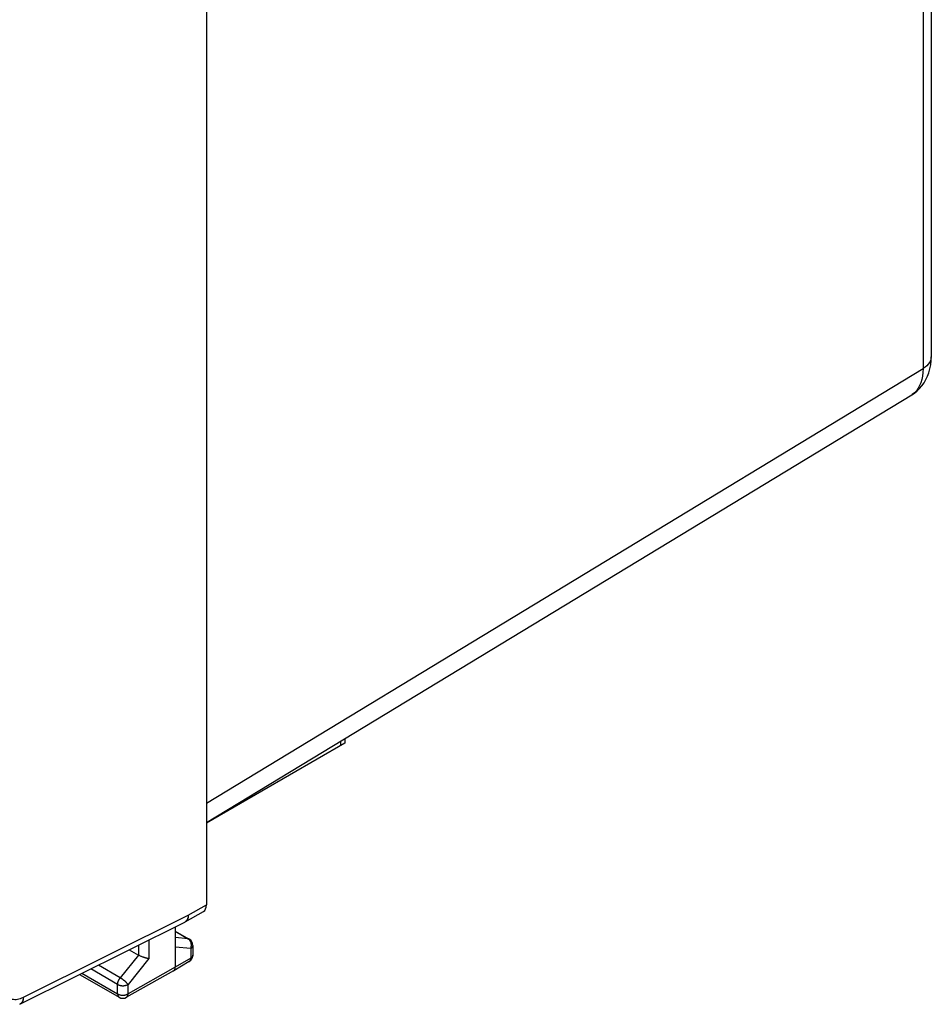
# Model space of a CAD drawing. Units: millimetres. Extents: x -31.8 to 31.6, y -34.2 to 34.8.
# Drawn here: x 0.6 to 31.6, y -34 to -0.6 of the extents above; entities that cross this region are included whole.
import ezdxf

# ---------------------------------------------------------------- set-up
doc = ezdxf.new("R2010")
doc.units = ezdxf.units.MM
doc.header["$LTSCALE"] = 19.36
doc.layers.add('ASSI', color=7, linetype='CONTINUOUS')
doc.layers.add('RACCORDO', color=7, linetype='CONTINUOUS')

msp = doc.modelspace()

# ---------------------------------------------------------------- linework, layer by layer
at = {"layer": 'ASSI', "color": 7, "linetype": 'CONTINUOUS'}
for p, q in [((6.943, 5.092), (6.943, -30.669)), ((11.64, -25.033), (11.64, -25.181)), ((11.639, -25.181), (6.943, -27.893)), ((6.22, -31.25), (6.839, -30.898)), ((0.603, -34.047), (6.212, -31.254)), ((5.883, -31.418), (5.883, -32.792)), ((6.22, -31.25), (6.212, -31.254)), ((5.883, -31.56), (6.358, -31.834)), ((6.483, -32.051), (6.483, -32.378)), ((4.322, -32.195), (4.64, -32.378)), ((6.36, -32.593), (5.831, -32.906)), ((2.656, -33.044), (3.981, -33.809)), ((5.83, -32.907), (4.229, -33.81)), ((5.83, -32.907), (5.831, -32.906))]:
    msp.add_line(p, q, dxfattribs=at)
at = {"layer": 'ASSI', "color": 250, "linetype": 'CONTINUOUS'}
for p, q in [((11.499, -25.119), (11.499, -25.262)), ((6.328, -31.018), (6.943, -30.669)), ((0.728, -33.808), (6.328, -31.018)), ((5.883, -31.569), (6.322, -31.823)), ((4.64, -32.037), (4.64, -32.379)), ((4.993, -31.861), (4.993, -32.497)), ((6.322, -31.823), (5.883, -31.785)), ((6.337, -31.833), (6.322, -31.823)), ((6.358, -31.834), (6.358, -31.834)), ((6.415, -31.942), (6.407, -31.923)), ((4.64, -32.378), (4.017, -33.146)), ((6.411, -32.152), (5.883, -32.106)), ((6.411, -32.152), (6.411, -32.48)), ((4.017, -33.146), (3.274, -32.717)), ((4.993, -32.497), (4.282, -33.375)), ((6.411, -32.48), (5.883, -32.792)), ((2.717, -32.995), (3.929, -33.694)), ((3.929, -33.374), (3.015, -32.846)), ((5.883, -32.792), (4.282, -33.695)), ((3.929, -33.694), (3.929, -33.374)), ((4.282, -33.695), (4.282, -33.375))]:
    msp.add_line(p, q, dxfattribs=at)
at = {"layer": 'ASSI', "color": 7, "linetype": 'CONTINUOUS'}
for points in [[(6.328, -31.018), (6.326, -31.052), (6.322, -31.085), (6.315, -31.116), (6.306, -31.144), (6.294, -31.17), (6.28, -31.194), (6.264, -31.214), (6.245, -31.232), (6.225, -31.247), (6.22, -31.25)], [(4.993, -32.497), (4.975, -32.495), (4.956, -32.492), (4.936, -32.489), (4.915, -32.484), (4.893, -32.479), (4.871, -32.473), (4.849, -32.466), (4.827, -32.459), (4.805, -32.452), (4.784, -32.444), (4.763, -32.436), (4.742, -32.428), (4.723, -32.42), (4.704, -32.412), (4.687, -32.403), (4.67, -32.395), (4.654, -32.387), (4.64, -32.379)], [(5.831, -32.906), (5.841, -32.899), (5.85, -32.891), (5.859, -32.88), (5.866, -32.869), (5.872, -32.856), (5.877, -32.841), (5.88, -32.826), (5.882, -32.809), (5.883, -32.792)]]:
    msp.add_lwpolyline(points, dxfattribs=at)
at = {"layer": 'ASSI', "color": 250, "linetype": 'CONTINUOUS'}
for points in [[(6.358, -31.834), (6.347, -31.829), (6.335, -31.825), (6.322, -31.823)], [(6.407, -31.923), (6.399, -31.904), (6.388, -31.887), (6.377, -31.871), (6.365, -31.857), (6.351, -31.844), (6.337, -31.833)], [(6.411, -32.152), (6.418, -32.132), (6.424, -32.111), (6.428, -32.09), (6.43, -32.069), (6.432, -32.047), (6.431, -32.025), (6.429, -32.004), (6.426, -31.982), (6.421, -31.962), (6.415, -31.942)], [(6.483, -32.051), (6.482, -32.063), (6.48, -32.075), (6.475, -32.087), (6.469, -32.099), (6.46, -32.111), (6.45, -32.122), (6.439, -32.133), (6.426, -32.143), (6.411, -32.152)], [(6.483, -32.378), (6.482, -32.39), (6.48, -32.402), (6.475, -32.415), (6.469, -32.427), (6.46, -32.438), (6.451, -32.45), (6.439, -32.46), (6.426, -32.47), (6.411, -32.48)], [(6.36, -32.593), (6.37, -32.587), (6.379, -32.578), (6.388, -32.568), (6.395, -32.556), (6.401, -32.543), (6.405, -32.529), (6.409, -32.514), (6.41, -32.497), (6.411, -32.48)], [(2.641, -33.033), (2.645, -33.036), (2.656, -33.044)], [(0.047, -33.406), (0.051, -33.461), (0.058, -33.513), (0.069, -33.562), (0.083, -33.609), (0.101, -33.654), (0.122, -33.694), (0.146, -33.731), (0.173, -33.765), (0.203, -33.794), (0.236, -33.819), (0.272, -33.84), (0.31, -33.857), (0.35, -33.87), (0.393, -33.877), (0.437, -33.881), (0.483, -33.88), (0.531, -33.874), (0.579, -33.864), (0.628, -33.849), (0.678, -33.831), (0.728, -33.808)], [(3.929, -33.374), (3.93, -33.356), (3.932, -33.337), (3.935, -33.318), (3.939, -33.299), (3.945, -33.279), (3.952, -33.259), (3.961, -33.239), (3.97, -33.219), (3.981, -33.2), (3.992, -33.181), (4.004, -33.163), (4.017, -33.146)], [(3.929, -33.374), (3.945, -33.382), (3.962, -33.39), (3.981, -33.397), (4, -33.403), (4.02, -33.407), (4.041, -33.411), (4.062, -33.414), (4.083, -33.416), (4.105, -33.416), (4.127, -33.416), (4.148, -33.414), (4.17, -33.411), (4.19, -33.408), (4.21, -33.403), (4.23, -33.397), (4.248, -33.391), (4.265, -33.383), (4.282, -33.375)], [(4.282, -33.375), (4.273, -33.363), (4.264, -33.351), (4.253, -33.339), (4.241, -33.326), (4.228, -33.312), (4.214, -33.298), (4.199, -33.284), (4.184, -33.27), (4.168, -33.256), (4.151, -33.242), (4.134, -33.228), (4.117, -33.214), (4.1, -33.201), (4.083, -33.189), (4.066, -33.177), (4.049, -33.166), (4.033, -33.156), (4.017, -33.146)], [(3.929, -33.694), (3.945, -33.703), (3.962, -33.711), (3.981, -33.717), (4, -33.723), (4.02, -33.728), (4.041, -33.732), (4.062, -33.734), (4.083, -33.736), (4.105, -33.737), (4.127, -33.736), (4.148, -33.735), (4.17, -33.732), (4.19, -33.728), (4.21, -33.723), (4.23, -33.718), (4.248, -33.711), (4.265, -33.703), (4.282, -33.695)], [(3.929, -33.694), (3.93, -33.711), (3.932, -33.728), (3.935, -33.743), (3.939, -33.757), (3.945, -33.77), (3.952, -33.782), (3.96, -33.792), (3.97, -33.801), (3.981, -33.809)], [(4.229, -33.81), (4.23, -33.809), (4.24, -33.802), (4.25, -33.793), (4.258, -33.783), (4.265, -33.771), (4.271, -33.758), (4.275, -33.744), (4.279, -33.728), (4.281, -33.712), (4.282, -33.695)], [(0.728, -33.808), (0.726, -33.838), (0.721, -33.868), (0.715, -33.895), (0.707, -33.922), (0.697, -33.946), (0.685, -33.968), (0.672, -33.989), (0.657, -34.007), (0.64, -34.023), (0.622, -34.037), (0.603, -34.047)]]:
    msp.add_lwpolyline(points, dxfattribs=at)
at = {"layer": 'ASSI', "color": 7, "linetype": 'CONTINUOUS'}
for centre, start, end in [((6.233, -32.051), 0, 60.0327), ((6.233, -32.378), 300.5793, 0.0003), ((2.781, -32.827), 235.5609, 240.0149), ((4.106, -33.592), 239.9981, 299.4239)]:
    msp.add_arc(centre, 0.25, start, end, dxfattribs=at)
msp.add_ellipse((6.59, -30.465), major_axis=(-0.25, 0.433), ratio=0.57742, start_param=-3.145959, end_param=-2.356281, dxfattribs=at)
at = {"layer": 'RACCORDO', "color": 7, "linetype": 'CONTINUOUS'}
for p, q in [((31.553, 16.381), (31.553, -12.063)), ((6.943, 5.092), (6.943, -30.669)), ((6.943, -27.881), (30.89, -13.359)), ((30.945, -13.323), (30.98, -13.298)), ((30.945, -13.323), (30.945, -13.323)), ((11.64, -25.033), (11.64, -25.181)), ((11.639, -25.181), (6.943, -27.893)), ((6.22, -31.25), (6.839, -30.898)), ((0.603, -34.047), (6.212, -31.254)), ((5.883, -31.418), (5.883, -32.792)), ((6.22, -31.25), (6.212, -31.254)), ((5.883, -31.56), (6.358, -31.834)), ((6.483, -32.051), (6.483, -32.378)), ((4.322, -32.195), (4.64, -32.378)), ((6.36, -32.593), (5.831, -32.906)), ((2.656, -33.044), (3.981, -33.809)), ((5.83, -32.907), (4.229, -33.81)), ((5.83, -32.907), (5.831, -32.906))]:
    msp.add_line(p, q, dxfattribs=at)
at = {"layer": 'RACCORDO', "color": 250, "linetype": 'CONTINUOUS'}
for p, q in [((31.272, 15.98), (31.272, -12.464)), ((6.943, -27.217), (31.272, -12.464)), ((30.889, -13.36), (30.945, -13.323)), ((30.908, -13.348), (30.89, -13.359)), ((30.982, -13.288), (30.908, -13.348)), ((31.048, -13.217), (30.982, -13.288)), ((11.499, -25.119), (11.499, -25.262)), ((6.328, -31.018), (6.943, -30.669)), ((0.728, -33.808), (6.328, -31.018)), ((5.883, -31.569), (6.322, -31.823)), ((4.64, -32.037), (4.64, -32.379)), ((4.993, -31.861), (4.993, -32.497)), ((6.322, -31.823), (5.883, -31.785)), ((6.344, -31.838), (6.322, -31.823)), ((6.421, -31.962), (6.411, -31.932)), ((6.428, -31.993), (6.421, -31.962)), ((4.64, -32.378), (4.017, -33.146)), ((6.411, -32.152), (5.883, -32.106)), ((6.411, -32.152), (6.411, -32.48)), ((4.017, -33.146), (3.274, -32.717)), ((4.993, -32.497), (4.282, -33.375)), ((6.411, -32.48), (5.883, -32.792)), ((2.641, -33.033), (2.656, -33.044)), ((2.717, -32.995), (3.929, -33.694)), ((3.929, -33.374), (3.015, -32.846)), ((5.883, -32.792), (4.282, -33.695)), ((3.929, -33.694), (3.929, -33.374)), ((4.282, -33.695), (4.282, -33.375))]:
    msp.add_line(p, q, dxfattribs=at)
at = {"layer": 'RACCORDO', "color": 7, "linetype": 'CONTINUOUS'}
for points in [[(30.98, -13.298), (31.071, -13.223), (31.157, -13.139), (31.235, -13.047), (31.305, -12.948), (31.368, -12.841), (31.423, -12.727), (31.469, -12.605), (31.506, -12.476), (31.532, -12.34), (31.548, -12.197), (31.553, -12.063)], [(6.328, -31.018), (6.326, -31.059), (6.319, -31.098), (6.31, -31.133), (6.296, -31.165), (6.28, -31.194), (6.26, -31.218), (6.237, -31.238), (6.22, -31.25)], [(4.993, -32.497), (4.975, -32.495), (4.955, -32.492), (4.934, -32.488), (4.912, -32.483), (4.889, -32.477), (4.864, -32.471), (4.839, -32.463), (4.813, -32.455), (4.787, -32.445), (4.76, -32.436), (4.735, -32.425), (4.709, -32.414), (4.685, -32.403), (4.662, -32.391), (4.64, -32.379)], [(5.831, -32.906), (5.846, -32.895), (5.859, -32.88), (5.869, -32.862), (5.877, -32.841), (5.881, -32.818), (5.883, -32.792)]]:
    msp.add_lwpolyline(points, dxfattribs=at)
at = {"layer": 'RACCORDO', "color": 250, "linetype": 'CONTINUOUS'}
for points in [[(31.552, -12.087), (31.542, -12.147), (31.522, -12.206), (31.491, -12.263), (31.45, -12.318), (31.4, -12.37), (31.34, -12.419), (31.272, -12.464)], [(31.272, -12.464), (31.268, -12.594), (31.254, -12.718), (31.231, -12.835), (31.199, -12.944), (31.157, -13.044), (31.107, -13.135), (31.048, -13.217)], [(6.358, -31.834), (6.355, -31.832), (6.339, -31.826), (6.322, -31.823)], [(6.411, -31.932), (6.399, -31.904), (6.383, -31.879), (6.365, -31.857), (6.344, -31.838)], [(6.411, -32.152), (6.421, -32.122), (6.428, -32.09), (6.431, -32.058), (6.431, -32.025), (6.428, -31.993)], [(6.483, -32.051), (6.481, -32.069), (6.475, -32.087), (6.465, -32.105), (6.45, -32.122), (6.432, -32.138), (6.411, -32.152)], [(6.483, -32.378), (6.481, -32.396), (6.475, -32.415), (6.465, -32.433), (6.451, -32.45), (6.432, -32.465), (6.411, -32.48)], [(6.36, -32.593), (6.375, -32.583), (6.388, -32.568), (6.398, -32.55), (6.405, -32.529), (6.41, -32.505), (6.411, -32.48)], [(0.047, -33.406), (0.051, -33.461), (0.058, -33.513), (0.069, -33.563), (0.083, -33.61), (0.101, -33.654), (0.122, -33.695), (0.146, -33.732), (0.173, -33.765), (0.204, -33.794), (0.237, -33.82), (0.272, -33.841), (0.31, -33.857), (0.351, -33.87), (0.393, -33.877), (0.437, -33.881), (0.483, -33.88), (0.53, -33.874), (0.579, -33.864), (0.628, -33.849), (0.677, -33.831), (0.728, -33.808)], [(3.929, -33.374), (3.93, -33.35), (3.934, -33.325), (3.939, -33.299), (3.948, -33.272), (3.958, -33.246), (3.97, -33.219), (3.984, -33.194), (4, -33.169), (4.017, -33.146)], [(3.929, -33.374), (3.953, -33.386), (3.981, -33.397), (4.01, -33.405), (4.041, -33.411), (4.073, -33.415), (4.105, -33.416), (4.138, -33.415), (4.17, -33.411), (4.2, -33.405), (4.23, -33.397), (4.257, -33.387), (4.282, -33.375)], [(4.282, -33.375), (4.269, -33.357), (4.253, -33.339), (4.235, -33.319), (4.214, -33.298), (4.192, -33.277), (4.168, -33.256), (4.143, -33.235), (4.117, -33.214), (4.091, -33.195), (4.066, -33.177), (4.041, -33.161), (4.017, -33.146)], [(3.929, -33.694), (3.953, -33.707), (3.981, -33.717), (4.01, -33.726), (4.041, -33.732), (4.073, -33.735), (4.105, -33.737), (4.138, -33.736), (4.17, -33.732), (4.2, -33.726), (4.23, -33.718), (4.257, -33.707), (4.282, -33.695)], [(3.929, -33.694), (3.93, -33.72), (3.935, -33.743), (3.942, -33.764), (3.952, -33.782), (3.965, -33.797), (3.981, -33.809)], [(4.229, -33.81), (4.245, -33.798), (4.258, -33.783), (4.268, -33.765), (4.275, -33.744), (4.28, -33.72), (4.282, -33.695)], [(0.728, -33.808), (0.724, -33.85), (0.716, -33.89), (0.705, -33.927), (0.69, -33.96), (0.672, -33.989), (0.651, -34.014), (0.626, -34.034), (0.603, -34.047)]]:
    msp.add_lwpolyline(points, dxfattribs=at)
at = {"layer": 'RACCORDO', "color": 7, "linetype": 'CONTINUOUS'}
for centre, radius, start, end in [((30.371, -12.505), 1, 301.2701, 305.086), ((6.233, -32.051), 0.25, 0, 60.0327), ((6.233, -32.378), 0.25, 300.5801, 0.001), ((2.781, -32.827), 0.25, 235.6061, 240.007), ((4.106, -33.592), 0.25, 239.9974, 299.4231)]:
    msp.add_arc(centre, radius, start, end, dxfattribs=at)
msp.add_ellipse((6.59, -30.465), major_axis=(-0.25, 0.433), ratio=0.57742, start_param=-3.145959, end_param=-2.356281, dxfattribs=at)

doc.saveas('drawing.dxf')
